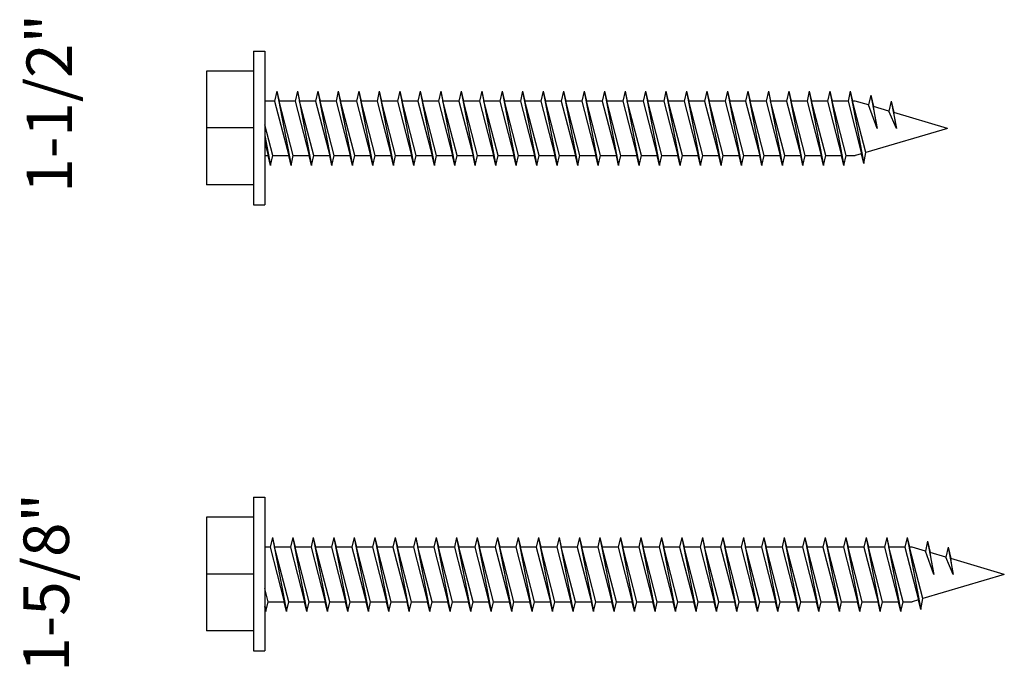
# Model space of a CAD drawing. Units: inches. Extents: x -111 to 5296, y -1106 to 139.
# Drawn here: x -48 to -46, y 124 to 125 of the extents above; entities that cross this region are included whole.
import ezdxf

# ---------------------------------------------------------------- set-up
doc = ezdxf.new("R2010")
doc.units = ezdxf.units.IN
doc.header["$MEASUREMENT"] = 0
doc.layers.add('WATERPROOF', color=1, linetype='Continuous')

msp = doc.modelspace()

# ---------------------------------------------------------------- linework, layer by layer
for p, q in [((-47.3192, 125.3686), (-47.3192, 125.0306)), ((-47.3192, 125.3686), (-47.2942, 125.3686)), ((-47.2942, 125.3686), (-47.2942, 125.0306)), ((-47.4222, 125.3246), (-47.4222, 125.0746)), ((-47.3192, 125.3246), (-47.4222, 125.3246)), ((-47.2677, 125.2803), (-47.2727, 125.2588)), ((-47.2677, 125.2803), (-47.2627, 125.2588)), ((-47.2677, 125.2803), (-47.2367, 125.1173)), ((-47.2227, 125.2803), (-47.2277, 125.2588)), ((-47.2227, 125.2803), (-47.2177, 125.2588)), ((-47.2227, 125.2803), (-47.1917, 125.1173)), ((-47.1777, 125.2803), (-47.1827, 125.2588)), ((-47.1777, 125.2803), (-47.1727, 125.2588)), ((-47.1777, 125.2803), (-47.1467, 125.1173)), ((-47.1327, 125.2803), (-47.1377, 125.2588)), ((-47.1327, 125.2803), (-47.1277, 125.2588)), ((-47.1327, 125.2803), (-47.1017, 125.1173)), ((-47.0877, 125.2803), (-47.0927, 125.2588)), ((-47.0877, 125.2803), (-47.0827, 125.2588)), ((-47.0877, 125.2803), (-47.0567, 125.1173)), ((-47.0427, 125.2803), (-47.0477, 125.2588)), ((-47.0427, 125.2803), (-47.0377, 125.2588)), ((-47.0427, 125.2803), (-47.0117, 125.1173)), ((-46.9977, 125.2803), (-47.0027, 125.2588)), ((-46.9977, 125.2803), (-46.9927, 125.2588)), ((-46.9977, 125.2803), (-46.9667, 125.1173)), ((-46.9527, 125.2803), (-46.9577, 125.2588)), ((-46.9527, 125.2803), (-46.9477, 125.2588)), ((-46.9527, 125.2803), (-46.9217, 125.1173)), ((-46.9077, 125.2803), (-46.9127, 125.2588)), ((-46.9077, 125.2803), (-46.9027, 125.2588)), ((-46.9077, 125.2803), (-46.8767, 125.1173)), ((-46.8627, 125.2803), (-46.8677, 125.2588)), ((-46.8627, 125.2803), (-46.8577, 125.2588)), ((-46.8627, 125.2803), (-46.8317, 125.1173)), ((-46.8177, 125.2803), (-46.8227, 125.2588)), ((-46.8177, 125.2803), (-46.8127, 125.2588)), ((-46.8177, 125.2803), (-46.7867, 125.1173)), ((-46.7727, 125.2803), (-46.7777, 125.2588)), ((-46.7727, 125.2803), (-46.7677, 125.2588)), ((-46.7727, 125.2803), (-46.7417, 125.1173)), ((-46.7277, 125.2803), (-46.7327, 125.2588)), ((-46.7277, 125.2803), (-46.7227, 125.2588)), ((-46.7277, 125.2803), (-46.6967, 125.1173)), ((-46.6827, 125.2803), (-46.6877, 125.2588)), ((-46.6827, 125.2803), (-46.6777, 125.2588)), ((-46.6827, 125.2803), (-46.6517, 125.1173)), ((-46.6377, 125.2803), (-46.6427, 125.2588)), ((-46.6377, 125.2803), (-46.6327, 125.2588)), ((-46.6377, 125.2803), (-46.6067, 125.1173)), ((-46.5927, 125.2803), (-46.5977, 125.2588)), ((-46.5927, 125.2803), (-46.5877, 125.2588)), ((-46.5927, 125.2803), (-46.5617, 125.1173)), ((-46.5477, 125.2803), (-46.5527, 125.2588)), ((-46.5477, 125.2803), (-46.5427, 125.2588)), ((-46.5477, 125.2803), (-46.5167, 125.1173)), ((-46.5027, 125.2803), (-46.5077, 125.2588)), ((-46.5027, 125.2803), (-46.4977, 125.2588)), ((-46.5027, 125.2803), (-46.4717, 125.1173)), ((-46.4577, 125.2803), (-46.4627, 125.2588)), ((-46.4577, 125.2803), (-46.4527, 125.2588)), ((-46.4577, 125.2803), (-46.4267, 125.1173)), ((-46.4127, 125.2803), (-46.4177, 125.2588)), ((-46.4127, 125.2803), (-46.4077, 125.2588)), ((-46.4127, 125.2803), (-46.3817, 125.1173)), ((-46.3677, 125.2803), (-46.3727, 125.2588)), ((-46.3677, 125.2803), (-46.3627, 125.2588)), ((-46.3677, 125.2803), (-46.3367, 125.1173)), ((-46.3227, 125.2803), (-46.3277, 125.2588)), ((-46.3227, 125.2803), (-46.3177, 125.2588)), ((-46.3227, 125.2803), (-46.2917, 125.1173)), ((-46.2777, 125.2803), (-46.2827, 125.2588)), ((-46.2777, 125.2803), (-46.2727, 125.2588)), ((-46.2777, 125.2803), (-46.2467, 125.1173)), ((-46.2327, 125.2803), (-46.2377, 125.2588)), ((-46.2327, 125.2803), (-46.2277, 125.2588)), ((-46.2327, 125.2803), (-46.2017, 125.1173)), ((-46.1877, 125.2803), (-46.1927, 125.2588)), ((-46.1877, 125.2803), (-46.1827, 125.2588)), ((-46.1877, 125.2803), (-46.1567, 125.1173)), ((-46.1427, 125.2803), (-46.1477, 125.2588)), ((-46.1427, 125.2803), (-46.1377, 125.2588)), ((-46.1427, 125.2803), (-46.1117, 125.1173)), ((-46.0977, 125.2803), (-46.1027, 125.2588)), ((-46.0977, 125.2803), (-46.0927, 125.2588)), ((-46.0977, 125.2803), (-46.0667, 125.1173)), ((-46.0527, 125.2803), (-46.0577, 125.2588)), ((-46.0527, 125.2803), (-46.0477, 125.2588)), ((-46.0527, 125.2803), (-46.0217, 125.1173)), ((-46.0077, 125.2803), (-46.0127, 125.2588)), ((-46.0077, 125.2803), (-46.0027, 125.2588)), ((-46.0077, 125.2803), (-45.9777, 125.1214)), ((-47.2727, 125.2588), (-47.2942, 125.2588)), ((-47.2727, 125.2588), (-47.2417, 125.1388)), ((-47.2277, 125.2588), (-47.2627, 125.2588)), ((-47.2317, 125.1388), (-47.2627, 125.2588)), ((-47.2277, 125.2588), (-47.1967, 125.1388)), ((-47.1827, 125.2588), (-47.2177, 125.2588)), ((-47.1867, 125.1388), (-47.2177, 125.2588)), ((-47.1827, 125.2588), (-47.1517, 125.1388)), ((-47.1377, 125.2588), (-47.1727, 125.2588)), ((-47.1417, 125.1388), (-47.1727, 125.2588)), ((-47.1377, 125.2588), (-47.1067, 125.1388)), ((-47.0927, 125.2588), (-47.1277, 125.2588)), ((-47.0967, 125.1388), (-47.1277, 125.2588)), ((-47.0927, 125.2588), (-47.0617, 125.1388)), ((-47.0477, 125.2588), (-47.0827, 125.2588)), ((-47.0517, 125.1388), (-47.0827, 125.2588)), ((-47.0477, 125.2588), (-47.0167, 125.1388)), ((-47.0027, 125.2588), (-47.0377, 125.2588)), ((-47.0067, 125.1388), (-47.0377, 125.2588)), ((-47.0027, 125.2588), (-46.9717, 125.1388)), ((-46.9577, 125.2588), (-46.9927, 125.2588)), ((-46.9617, 125.1388), (-46.9927, 125.2588)), ((-46.9577, 125.2588), (-46.9267, 125.1388)), ((-46.9127, 125.2588), (-46.9477, 125.2588)), ((-46.9167, 125.1388), (-46.9477, 125.2588)), ((-46.9127, 125.2588), (-46.8817, 125.1388)), ((-46.8677, 125.2588), (-46.9027, 125.2588)), ((-46.8717, 125.1388), (-46.9027, 125.2588)), ((-46.8677, 125.2588), (-46.8367, 125.1388)), ((-46.8227, 125.2588), (-46.8577, 125.2588)), ((-46.8267, 125.1388), (-46.8577, 125.2588)), ((-46.8227, 125.2588), (-46.7917, 125.1388)), ((-46.7777, 125.2588), (-46.8127, 125.2588)), ((-46.7817, 125.1388), (-46.8127, 125.2588)), ((-46.7777, 125.2588), (-46.7467, 125.1388)), ((-46.7327, 125.2588), (-46.7677, 125.2588)), ((-46.7367, 125.1388), (-46.7677, 125.2588)), ((-46.7327, 125.2588), (-46.7017, 125.1388)), ((-46.6877, 125.2588), (-46.7227, 125.2588)), ((-46.6917, 125.1388), (-46.7227, 125.2588)), ((-46.6877, 125.2588), (-46.6567, 125.1388)), ((-46.6427, 125.2588), (-46.6777, 125.2588)), ((-46.6467, 125.1388), (-46.6777, 125.2588)), ((-46.6427, 125.2588), (-46.6117, 125.1388)), ((-46.5977, 125.2588), (-46.6327, 125.2588)), ((-46.6017, 125.1388), (-46.6327, 125.2588)), ((-46.5977, 125.2588), (-46.5667, 125.1388)), ((-46.5527, 125.2588), (-46.5877, 125.2588)), ((-46.5567, 125.1388), (-46.5877, 125.2588)), ((-46.5527, 125.2588), (-46.5217, 125.1388)), ((-46.5077, 125.2588), (-46.5427, 125.2588)), ((-46.5117, 125.1388), (-46.5427, 125.2588)), ((-46.5077, 125.2588), (-46.4767, 125.1388)), ((-46.4627, 125.2588), (-46.4977, 125.2588)), ((-46.4667, 125.1388), (-46.4977, 125.2588)), ((-46.4627, 125.2588), (-46.4317, 125.1388)), ((-46.4177, 125.2588), (-46.4527, 125.2588)), ((-46.4217, 125.1388), (-46.4527, 125.2588)), ((-46.4177, 125.2588), (-46.3867, 125.1388)), ((-46.3727, 125.2588), (-46.4077, 125.2588)), ((-46.3767, 125.1388), (-46.4077, 125.2588)), ((-46.3727, 125.2588), (-46.3417, 125.1388)), ((-46.3277, 125.2588), (-46.3627, 125.2588)), ((-46.3317, 125.1388), (-46.3627, 125.2588)), ((-46.3277, 125.2588), (-46.2967, 125.1388)), ((-46.2827, 125.2588), (-46.3177, 125.2588)), ((-46.2867, 125.1388), (-46.3177, 125.2588)), ((-46.2827, 125.2588), (-46.2517, 125.1388)), ((-46.2377, 125.2588), (-46.2727, 125.2588)), ((-46.2417, 125.1388), (-46.2727, 125.2588)), ((-46.2377, 125.2588), (-46.2067, 125.1388)), ((-46.1927, 125.2588), (-46.2277, 125.2588)), ((-46.1967, 125.1388), (-46.2277, 125.2588)), ((-46.1927, 125.2588), (-46.1617, 125.1388)), ((-46.1477, 125.2588), (-46.1827, 125.2588)), ((-46.1517, 125.1388), (-46.1827, 125.2588)), ((-46.1477, 125.2588), (-46.1167, 125.1388)), ((-46.1027, 125.2588), (-46.1377, 125.2588)), ((-46.1067, 125.1388), (-46.1377, 125.2588)), ((-46.1027, 125.2588), (-46.0717, 125.1388)), ((-46.0617, 125.1388), (-46.0927, 125.2588)), ((-46.0577, 125.2588), (-46.0927, 125.2588)), ((-46.0577, 125.2588), (-46.0267, 125.1388)), ((-46.0127, 125.2588), (-46.0477, 125.2588)), ((-46.0127, 125.2588), (-46.0477, 125.2588)), ((-46.0167, 125.1388), (-46.0477, 125.2588)), ((-46.0127, 125.2588), (-45.9827, 125.1429)), ((-45.9966, 125.2588), (-46.0027, 125.2588)), ((-45.9734, 125.1457), (-46.0027, 125.2588)), ((-45.9675, 125.2502), (-45.9966, 125.2588)), ((-45.9627, 125.2717), (-45.9675, 125.2502)), ((-45.9627, 125.2717), (-45.9568, 125.247)), ((-45.9627, 125.2717), (-45.9488, 125.1988)), ((-45.9177, 125.2584), (-45.9227, 125.2369)), ((-45.9177, 125.2584), (-45.9118, 125.2337)), ((-45.9177, 125.2584), (-45.9063, 125.1988)), ((-45.9488, 125.1988), (-45.9675, 125.2502)), ((-45.9227, 125.2369), (-45.9568, 125.247)), ((-45.9488, 125.1988), (-45.9568, 125.247)), ((-45.9063, 125.1988), (-45.9227, 125.2369)), ((-45.7942, 125.1988), (-45.9118, 125.2337)), ((-45.9063, 125.1988), (-45.9118, 125.2337)), ((-47.3192, 125.1996), (-47.4222, 125.1996)), ((-47.2767, 125.1388), (-47.2942, 125.2067)), ((-45.7942, 125.1988), (-45.9734, 125.1457)), ((-47.2942, 125.1833), (-47.2817, 125.1173)), ((-47.2942, 125.168), (-47.2867, 125.1388)), ((-47.2942, 125.1388), (-47.2867, 125.1388)), ((-47.2817, 125.1173), (-47.2867, 125.1388)), ((-47.2817, 125.1173), (-47.2767, 125.1388)), ((-47.2767, 125.1388), (-47.2417, 125.1388)), ((-47.2367, 125.1173), (-47.2417, 125.1388)), ((-47.2367, 125.1173), (-47.2317, 125.1388)), ((-47.2317, 125.1388), (-47.1967, 125.1388)), ((-47.1917, 125.1173), (-47.1967, 125.1388)), ((-47.1917, 125.1173), (-47.1867, 125.1388)), ((-47.1867, 125.1388), (-47.1517, 125.1388)), ((-47.1467, 125.1173), (-47.1517, 125.1388)), ((-47.1467, 125.1173), (-47.1417, 125.1388)), ((-47.1417, 125.1388), (-47.1067, 125.1388)), ((-47.1017, 125.1173), (-47.1067, 125.1388)), ((-47.1017, 125.1173), (-47.0967, 125.1388)), ((-47.0967, 125.1388), (-47.0617, 125.1388)), ((-47.0567, 125.1173), (-47.0617, 125.1388)), ((-47.0567, 125.1173), (-47.0517, 125.1388)), ((-47.0517, 125.1388), (-47.0167, 125.1388)), ((-47.0117, 125.1173), (-47.0167, 125.1388)), ((-47.0117, 125.1173), (-47.0067, 125.1388)), ((-47.0067, 125.1388), (-46.9717, 125.1388)), ((-46.9667, 125.1173), (-46.9717, 125.1388)), ((-46.9667, 125.1173), (-46.9617, 125.1388)), ((-46.9617, 125.1388), (-46.9267, 125.1388)), ((-46.9217, 125.1173), (-46.9267, 125.1388)), ((-46.9217, 125.1173), (-46.9167, 125.1388)), ((-46.9167, 125.1388), (-46.8817, 125.1388)), ((-46.8767, 125.1173), (-46.8817, 125.1388)), ((-46.8767, 125.1173), (-46.8717, 125.1388)), ((-46.8717, 125.1388), (-46.8367, 125.1388)), ((-46.8317, 125.1173), (-46.8367, 125.1388)), ((-46.8317, 125.1173), (-46.8267, 125.1388)), ((-46.8267, 125.1388), (-46.7917, 125.1388)), ((-46.7867, 125.1173), (-46.7917, 125.1388)), ((-46.7867, 125.1173), (-46.7817, 125.1388)), ((-46.7817, 125.1388), (-46.7467, 125.1388)), ((-46.7417, 125.1173), (-46.7467, 125.1388)), ((-46.7417, 125.1173), (-46.7367, 125.1388)), ((-46.7367, 125.1388), (-46.7017, 125.1388)), ((-46.6967, 125.1173), (-46.7017, 125.1388)), ((-46.6967, 125.1173), (-46.6917, 125.1388)), ((-46.6917, 125.1388), (-46.6567, 125.1388)), ((-46.6517, 125.1173), (-46.6567, 125.1388)), ((-46.6517, 125.1173), (-46.6467, 125.1388)), ((-46.6467, 125.1388), (-46.6117, 125.1388)), ((-46.6067, 125.1173), (-46.6117, 125.1388)), ((-46.6067, 125.1173), (-46.6017, 125.1388)), ((-46.6017, 125.1388), (-46.5667, 125.1388)), ((-46.5617, 125.1173), (-46.5667, 125.1388)), ((-46.5617, 125.1173), (-46.5567, 125.1388)), ((-46.5567, 125.1388), (-46.5217, 125.1388)), ((-46.5167, 125.1173), (-46.5217, 125.1388)), ((-46.5167, 125.1173), (-46.5117, 125.1388)), ((-46.5117, 125.1388), (-46.4767, 125.1388)), ((-46.4717, 125.1173), (-46.4767, 125.1388)), ((-46.4717, 125.1173), (-46.4667, 125.1388)), ((-46.4667, 125.1388), (-46.4317, 125.1388)), ((-46.4267, 125.1173), (-46.4317, 125.1388)), ((-46.4267, 125.1173), (-46.4217, 125.1388)), ((-46.4217, 125.1388), (-46.3867, 125.1388)), ((-46.3817, 125.1173), (-46.3867, 125.1388)), ((-46.3817, 125.1173), (-46.3767, 125.1388)), ((-46.3767, 125.1388), (-46.3417, 125.1388)), ((-46.3367, 125.1173), (-46.3417, 125.1388)), ((-46.3367, 125.1173), (-46.3317, 125.1388)), ((-46.3317, 125.1388), (-46.2967, 125.1388)), ((-46.2917, 125.1173), (-46.2967, 125.1388)), ((-46.2917, 125.1173), (-46.2867, 125.1388)), ((-46.2867, 125.1388), (-46.2517, 125.1388)), ((-46.2467, 125.1173), (-46.2517, 125.1388)), ((-46.2467, 125.1173), (-46.2417, 125.1388)), ((-46.2417, 125.1388), (-46.2067, 125.1388)), ((-46.2017, 125.1173), (-46.2067, 125.1388)), ((-46.2017, 125.1173), (-46.1967, 125.1388)), ((-46.1967, 125.1388), (-46.1617, 125.1388)), ((-46.1567, 125.1173), (-46.1617, 125.1388)), ((-46.1567, 125.1173), (-46.1517, 125.1388)), ((-46.1517, 125.1388), (-46.1167, 125.1388)), ((-46.1117, 125.1173), (-46.1167, 125.1388)), ((-46.1117, 125.1173), (-46.1067, 125.1388)), ((-46.1067, 125.1388), (-46.0717, 125.1388)), ((-46.0667, 125.1173), (-46.0717, 125.1388)), ((-46.0667, 125.1173), (-46.0617, 125.1388)), ((-46.0617, 125.1388), (-46.0267, 125.1388)), ((-46.0217, 125.1173), (-46.0267, 125.1388)), ((-46.0217, 125.1173), (-46.0167, 125.1388)), ((-46.0167, 125.1388), (-45.9966, 125.1388)), ((-46.0167, 125.1388), (-45.9966, 125.1388)), ((-45.9827, 125.1429), (-45.9966, 125.1388)), ((-45.9777, 125.1214), (-45.9827, 125.1429)), ((-45.9777, 125.1214), (-45.9734, 125.1457)), ((-47.3192, 125.0746), (-47.4222, 125.0746)), ((-47.3192, 125.0306), (-47.2942, 125.0306)), ((-47.3192, 124.3883), (-47.3192, 124.0503)), ((-47.3192, 124.3883), (-47.2942, 124.3883)), ((-47.2942, 124.3883), (-47.2942, 124.0503)), ((-47.4222, 124.3443), (-47.4222, 124.0943)), ((-47.3192, 124.3443), (-47.4222, 124.3443)), ((-47.2777, 124.3), (-47.2827, 124.2785)), ((-47.2777, 124.3), (-47.2727, 124.2785)), ((-47.2777, 124.3), (-47.2467, 124.137)), ((-47.2327, 124.3), (-47.2377, 124.2785)), ((-47.2327, 124.3), (-47.2277, 124.2785)), ((-47.2327, 124.3), (-47.2017, 124.137)), ((-47.1877, 124.3), (-47.1927, 124.2785)), ((-47.1877, 124.3), (-47.1827, 124.2785)), ((-47.1877, 124.3), (-47.1567, 124.137)), ((-47.1427, 124.3), (-47.1477, 124.2785)), ((-47.1427, 124.3), (-47.1377, 124.2785)), ((-47.1427, 124.3), (-47.1117, 124.137)), ((-47.0977, 124.3), (-47.1027, 124.2785)), ((-47.0977, 124.3), (-47.0927, 124.2785)), ((-47.0977, 124.3), (-47.0667, 124.137)), ((-47.0527, 124.3), (-47.0577, 124.2785)), ((-47.0527, 124.3), (-47.0477, 124.2785)), ((-47.0527, 124.3), (-47.0217, 124.137)), ((-47.0077, 124.3), (-47.0127, 124.2785)), ((-47.0077, 124.3), (-47.0027, 124.2785)), ((-47.0077, 124.3), (-46.9767, 124.137)), ((-46.9627, 124.3), (-46.9677, 124.2785)), ((-46.9627, 124.3), (-46.9577, 124.2785)), ((-46.9627, 124.3), (-46.9317, 124.137)), ((-46.9177, 124.3), (-46.9227, 124.2785)), ((-46.9177, 124.3), (-46.9127, 124.2785)), ((-46.9177, 124.3), (-46.8867, 124.137)), ((-46.8727, 124.3), (-46.8777, 124.2785)), ((-46.8727, 124.3), (-46.8677, 124.2785)), ((-46.8727, 124.3), (-46.8417, 124.137)), ((-46.8277, 124.3), (-46.8327, 124.2785)), ((-46.8277, 124.3), (-46.8227, 124.2785)), ((-46.8277, 124.3), (-46.7967, 124.137)), ((-46.7827, 124.3), (-46.7877, 124.2785)), ((-46.7827, 124.3), (-46.7777, 124.2785)), ((-46.7827, 124.3), (-46.7517, 124.137)), ((-46.7377, 124.3), (-46.7427, 124.2785)), ((-46.7377, 124.3), (-46.7327, 124.2785)), ((-46.7377, 124.3), (-46.7067, 124.137)), ((-46.6927, 124.3), (-46.6977, 124.2785)), ((-46.6927, 124.3), (-46.6877, 124.2785)), ((-46.6927, 124.3), (-46.6617, 124.137)), ((-46.6477, 124.3), (-46.6527, 124.2785)), ((-46.6477, 124.3), (-46.6427, 124.2785)), ((-46.6477, 124.3), (-46.6167, 124.137)), ((-46.6027, 124.3), (-46.6077, 124.2785)), ((-46.6027, 124.3), (-46.5977, 124.2785)), ((-46.6027, 124.3), (-46.5717, 124.137)), ((-46.5577, 124.3), (-46.5627, 124.2785)), ((-46.5577, 124.3), (-46.5527, 124.2785)), ((-46.5577, 124.3), (-46.5267, 124.137)), ((-46.5127, 124.3), (-46.5177, 124.2785)), ((-46.5127, 124.3), (-46.5077, 124.2785)), ((-46.5127, 124.3), (-46.4817, 124.137)), ((-46.4677, 124.3), (-46.4727, 124.2785)), ((-46.4677, 124.3), (-46.4627, 124.2785)), ((-46.4677, 124.3), (-46.4367, 124.137)), ((-46.4227, 124.3), (-46.4277, 124.2785)), ((-46.4227, 124.3), (-46.4177, 124.2785)), ((-46.4227, 124.3), (-46.3917, 124.137)), ((-46.3777, 124.3), (-46.3827, 124.2785)), ((-46.3777, 124.3), (-46.3727, 124.2785)), ((-46.3777, 124.3), (-46.3467, 124.137)), ((-46.3327, 124.3), (-46.3377, 124.2785)), ((-46.3327, 124.3), (-46.3277, 124.2785)), ((-46.3327, 124.3), (-46.3017, 124.137)), ((-46.2877, 124.3), (-46.2927, 124.2785)), ((-46.2877, 124.3), (-46.2827, 124.2785)), ((-46.2877, 124.3), (-46.2567, 124.137)), ((-46.2427, 124.3), (-46.2477, 124.2785)), ((-46.2427, 124.3), (-46.2377, 124.2785)), ((-46.2427, 124.3), (-46.2117, 124.137)), ((-46.1977, 124.3), (-46.2027, 124.2785)), ((-46.1977, 124.3), (-46.1927, 124.2785)), ((-46.1977, 124.3), (-46.1667, 124.137)), ((-46.1527, 124.3), (-46.1577, 124.2785)), ((-46.1527, 124.3), (-46.1477, 124.2785)), ((-46.1527, 124.3), (-46.1217, 124.137)), ((-46.1077, 124.3), (-46.1127, 124.2785)), ((-46.1077, 124.3), (-46.1027, 124.2785)), ((-46.1077, 124.3), (-46.0767, 124.137)), ((-46.0627, 124.3), (-46.0677, 124.2785)), ((-46.0627, 124.3), (-46.0577, 124.2785)), ((-46.0627, 124.3), (-46.0317, 124.137)), ((-46.0177, 124.3), (-46.0227, 124.2785)), ((-46.0177, 124.3), (-46.0127, 124.2785)), ((-46.0177, 124.3), (-45.9867, 124.137)), ((-45.9727, 124.3), (-45.9777, 124.2785)), ((-45.9727, 124.3), (-45.9677, 124.2785)), ((-45.9727, 124.3), (-45.9417, 124.137)), ((-45.9277, 124.3), (-45.9327, 124.2785)), ((-45.9277, 124.3), (-45.9227, 124.2785)), ((-45.9277, 124.3), (-45.8967, 124.137)), ((-45.8827, 124.3), (-45.8877, 124.2785)), ((-45.8827, 124.3), (-45.8777, 124.2785)), ((-45.8827, 124.3), (-45.8527, 124.1411)), ((-45.8377, 124.2914), (-45.8425, 124.2699)), ((-45.8377, 124.2914), (-45.8318, 124.2667)), ((-45.8377, 124.2914), (-45.8238, 124.2185)), ((-47.2827, 124.2785), (-47.2942, 124.2785)), ((-47.2827, 124.2785), (-47.2517, 124.1585)), ((-47.2377, 124.2785), (-47.2727, 124.2785)), ((-47.2417, 124.1585), (-47.2727, 124.2785)), ((-47.2377, 124.2785), (-47.2067, 124.1585)), ((-47.1927, 124.2785), (-47.2277, 124.2785)), ((-47.1967, 124.1585), (-47.2277, 124.2785)), ((-47.1927, 124.2785), (-47.1617, 124.1585)), ((-47.1477, 124.2785), (-47.1827, 124.2785)), ((-47.1517, 124.1585), (-47.1827, 124.2785)), ((-47.1477, 124.2785), (-47.1167, 124.1585)), ((-47.1027, 124.2785), (-47.1377, 124.2785)), ((-47.1067, 124.1585), (-47.1377, 124.2785)), ((-47.1027, 124.2785), (-47.0717, 124.1585)), ((-47.0577, 124.2785), (-47.0927, 124.2785)), ((-47.0617, 124.1585), (-47.0927, 124.2785)), ((-47.0577, 124.2785), (-47.0267, 124.1585)), ((-47.0127, 124.2785), (-47.0477, 124.2785)), ((-47.0167, 124.1585), (-47.0477, 124.2785)), ((-47.0127, 124.2785), (-46.9817, 124.1585)), ((-46.9677, 124.2785), (-47.0027, 124.2785)), ((-46.9717, 124.1585), (-47.0027, 124.2785)), ((-46.9677, 124.2785), (-46.9367, 124.1585)), ((-46.9227, 124.2785), (-46.9577, 124.2785)), ((-46.9267, 124.1585), (-46.9577, 124.2785)), ((-46.9227, 124.2785), (-46.8917, 124.1585)), ((-46.8777, 124.2785), (-46.9127, 124.2785)), ((-46.8817, 124.1585), (-46.9127, 124.2785)), ((-46.8777, 124.2785), (-46.8467, 124.1585)), ((-46.8327, 124.2785), (-46.8677, 124.2785)), ((-46.8367, 124.1585), (-46.8677, 124.2785)), ((-46.8327, 124.2785), (-46.8017, 124.1585)), ((-46.7877, 124.2785), (-46.8227, 124.2785)), ((-46.7917, 124.1585), (-46.8227, 124.2785)), ((-46.7877, 124.2785), (-46.7567, 124.1585)), ((-46.7427, 124.2785), (-46.7777, 124.2785)), ((-46.7467, 124.1585), (-46.7777, 124.2785)), ((-46.7427, 124.2785), (-46.7117, 124.1585)), ((-46.6977, 124.2785), (-46.7327, 124.2785)), ((-46.7017, 124.1585), (-46.7327, 124.2785)), ((-46.6977, 124.2785), (-46.6667, 124.1585)), ((-46.6527, 124.2785), (-46.6877, 124.2785)), ((-46.6567, 124.1585), (-46.6877, 124.2785)), ((-46.6527, 124.2785), (-46.6217, 124.1585)), ((-46.6077, 124.2785), (-46.6427, 124.2785)), ((-46.6117, 124.1585), (-46.6427, 124.2785)), ((-46.6077, 124.2785), (-46.5767, 124.1585)), ((-46.5627, 124.2785), (-46.5977, 124.2785)), ((-46.5667, 124.1585), (-46.5977, 124.2785)), ((-46.5627, 124.2785), (-46.5317, 124.1585)), ((-46.5177, 124.2785), (-46.5527, 124.2785)), ((-46.5217, 124.1585), (-46.5527, 124.2785)), ((-46.5177, 124.2785), (-46.4867, 124.1585)), ((-46.4727, 124.2785), (-46.5077, 124.2785)), ((-46.4767, 124.1585), (-46.5077, 124.2785)), ((-46.4727, 124.2785), (-46.4417, 124.1585)), ((-46.4277, 124.2785), (-46.4627, 124.2785)), ((-46.4317, 124.1585), (-46.4627, 124.2785)), ((-46.4277, 124.2785), (-46.3967, 124.1585)), ((-46.3827, 124.2785), (-46.4177, 124.2785)), ((-46.3867, 124.1585), (-46.4177, 124.2785)), ((-46.3827, 124.2785), (-46.3517, 124.1585)), ((-46.3377, 124.2785), (-46.3727, 124.2785)), ((-46.3417, 124.1585), (-46.3727, 124.2785)), ((-46.3377, 124.2785), (-46.3067, 124.1585)), ((-46.2927, 124.2785), (-46.3277, 124.2785)), ((-46.2967, 124.1585), (-46.3277, 124.2785)), ((-46.2927, 124.2785), (-46.2617, 124.1585)), ((-46.2477, 124.2785), (-46.2827, 124.2785)), ((-46.2517, 124.1585), (-46.2827, 124.2785)), ((-46.2477, 124.2785), (-46.2167, 124.1585)), ((-46.2027, 124.2785), (-46.2377, 124.2785)), ((-46.2067, 124.1585), (-46.2377, 124.2785)), ((-46.2027, 124.2785), (-46.1717, 124.1585)), ((-46.1577, 124.2785), (-46.1927, 124.2785)), ((-46.1617, 124.1585), (-46.1927, 124.2785)), ((-46.1577, 124.2785), (-46.1267, 124.1585)), ((-46.1127, 124.2785), (-46.1477, 124.2785)), ((-46.1167, 124.1585), (-46.1477, 124.2785)), ((-46.1127, 124.2785), (-46.0817, 124.1585)), ((-46.0677, 124.2785), (-46.1027, 124.2785)), ((-46.0717, 124.1585), (-46.1027, 124.2785)), ((-46.0677, 124.2785), (-46.0367, 124.1585)), ((-46.0227, 124.2785), (-46.0577, 124.2785)), ((-46.0267, 124.1585), (-46.0577, 124.2785)), ((-46.0227, 124.2785), (-45.9917, 124.1585)), ((-45.9777, 124.2785), (-46.0127, 124.2785)), ((-45.9817, 124.1585), (-46.0127, 124.2785)), ((-45.9777, 124.2785), (-45.9467, 124.1585)), ((-45.9367, 124.1585), (-45.9677, 124.2785)), ((-45.9327, 124.2785), (-45.9677, 124.2785)), ((-45.9327, 124.2785), (-45.9017, 124.1585)), ((-45.8877, 124.2785), (-45.9227, 124.2785)), ((-45.8877, 124.2785), (-45.9227, 124.2785)), ((-45.8917, 124.1585), (-45.9227, 124.2785)), ((-45.8877, 124.2785), (-45.8577, 124.1626)), ((-45.8716, 124.2785), (-45.8777, 124.2785)), ((-45.8484, 124.1654), (-45.8777, 124.2785)), ((-45.8425, 124.2699), (-45.8716, 124.2785)), ((-45.8238, 124.2185), (-45.8425, 124.2699)), ((-45.7977, 124.2566), (-45.8318, 124.2667)), ((-45.8238, 124.2185), (-45.8318, 124.2667)), ((-45.7927, 124.2781), (-45.7977, 124.2566)), ((-45.7927, 124.2781), (-45.7868, 124.2534)), ((-45.7927, 124.2781), (-45.7813, 124.2185)), ((-45.7813, 124.2185), (-45.7977, 124.2566)), ((-45.6692, 124.2185), (-45.7868, 124.2534)), ((-45.7813, 124.2185), (-45.7868, 124.2534)), ((-47.3192, 124.2193), (-47.4222, 124.2193)), ((-45.6692, 124.2185), (-45.8484, 124.1654)), ((-47.2867, 124.1585), (-47.2942, 124.1877)), ((-47.2917, 124.137), (-47.2867, 124.1585)), ((-47.2867, 124.1585), (-47.2517, 124.1585)), ((-47.2467, 124.137), (-47.2517, 124.1585)), ((-47.2467, 124.137), (-47.2417, 124.1585)), ((-47.2417, 124.1585), (-47.2067, 124.1585)), ((-47.2017, 124.137), (-47.2067, 124.1585)), ((-47.2017, 124.137), (-47.1967, 124.1585)), ((-47.1967, 124.1585), (-47.1617, 124.1585)), ((-47.1567, 124.137), (-47.1617, 124.1585)), ((-47.1567, 124.137), (-47.1517, 124.1585)), ((-47.1517, 124.1585), (-47.1167, 124.1585)), ((-47.1117, 124.137), (-47.1167, 124.1585)), ((-47.1117, 124.137), (-47.1067, 124.1585)), ((-47.1067, 124.1585), (-47.0717, 124.1585)), ((-47.0667, 124.137), (-47.0717, 124.1585)), ((-47.0667, 124.137), (-47.0617, 124.1585)), ((-47.0617, 124.1585), (-47.0267, 124.1585)), ((-47.0217, 124.137), (-47.0267, 124.1585)), ((-47.0217, 124.137), (-47.0167, 124.1585)), ((-47.0167, 124.1585), (-46.9817, 124.1585)), ((-46.9767, 124.137), (-46.9817, 124.1585)), ((-46.9767, 124.137), (-46.9717, 124.1585)), ((-46.9717, 124.1585), (-46.9367, 124.1585)), ((-46.9317, 124.137), (-46.9367, 124.1585)), ((-46.9317, 124.137), (-46.9267, 124.1585)), ((-46.9267, 124.1585), (-46.8917, 124.1585)), ((-46.8867, 124.137), (-46.8917, 124.1585)), ((-46.8867, 124.137), (-46.8817, 124.1585)), ((-46.8817, 124.1585), (-46.8467, 124.1585)), ((-46.8417, 124.137), (-46.8467, 124.1585)), ((-46.8417, 124.137), (-46.8367, 124.1585)), ((-46.8367, 124.1585), (-46.8017, 124.1585)), ((-46.7967, 124.137), (-46.8017, 124.1585)), ((-46.7967, 124.137), (-46.7917, 124.1585)), ((-46.7917, 124.1585), (-46.7567, 124.1585)), ((-46.7517, 124.137), (-46.7567, 124.1585)), ((-46.7517, 124.137), (-46.7467, 124.1585)), ((-46.7467, 124.1585), (-46.7117, 124.1585)), ((-46.7067, 124.137), (-46.7117, 124.1585)), ((-46.7067, 124.137), (-46.7017, 124.1585)), ((-46.7017, 124.1585), (-46.6667, 124.1585)), ((-46.6617, 124.137), (-46.6667, 124.1585)), ((-46.6617, 124.137), (-46.6567, 124.1585)), ((-46.6567, 124.1585), (-46.6217, 124.1585)), ((-46.6167, 124.137), (-46.6217, 124.1585)), ((-46.6167, 124.137), (-46.6117, 124.1585)), ((-46.6117, 124.1585), (-46.5767, 124.1585)), ((-46.5717, 124.137), (-46.5767, 124.1585)), ((-46.5717, 124.137), (-46.5667, 124.1585)), ((-46.5667, 124.1585), (-46.5317, 124.1585)), ((-46.5267, 124.137), (-46.5317, 124.1585)), ((-46.5267, 124.137), (-46.5217, 124.1585)), ((-46.5217, 124.1585), (-46.4867, 124.1585)), ((-46.4817, 124.137), (-46.4867, 124.1585)), ((-46.4817, 124.137), (-46.4767, 124.1585)), ((-46.4767, 124.1585), (-46.4417, 124.1585)), ((-46.4367, 124.137), (-46.4417, 124.1585)), ((-46.4367, 124.137), (-46.4317, 124.1585)), ((-46.4317, 124.1585), (-46.3967, 124.1585)), ((-46.3917, 124.137), (-46.3967, 124.1585)), ((-46.3917, 124.137), (-46.3867, 124.1585)), ((-46.3867, 124.1585), (-46.3517, 124.1585)), ((-46.3467, 124.137), (-46.3517, 124.1585)), ((-46.3467, 124.137), (-46.3417, 124.1585)), ((-46.3417, 124.1585), (-46.3067, 124.1585)), ((-46.3017, 124.137), (-46.3067, 124.1585)), ((-46.3017, 124.137), (-46.2967, 124.1585)), ((-46.2967, 124.1585), (-46.2617, 124.1585)), ((-46.2567, 124.137), (-46.2617, 124.1585)), ((-46.2567, 124.137), (-46.2517, 124.1585)), ((-46.2517, 124.1585), (-46.2167, 124.1585)), ((-46.2117, 124.137), (-46.2167, 124.1585)), ((-46.2117, 124.137), (-46.2067, 124.1585)), ((-46.2067, 124.1585), (-46.1717, 124.1585)), ((-46.1667, 124.137), (-46.1717, 124.1585)), ((-46.1667, 124.137), (-46.1617, 124.1585)), ((-46.1617, 124.1585), (-46.1267, 124.1585)), ((-46.1217, 124.137), (-46.1267, 124.1585)), ((-46.1217, 124.137), (-46.1167, 124.1585)), ((-46.1167, 124.1585), (-46.0817, 124.1585)), ((-46.0767, 124.137), (-46.0817, 124.1585)), ((-46.0767, 124.137), (-46.0717, 124.1585)), ((-46.0717, 124.1585), (-46.0367, 124.1585)), ((-46.0317, 124.137), (-46.0367, 124.1585)), ((-46.0317, 124.137), (-46.0267, 124.1585)), ((-46.0267, 124.1585), (-45.9917, 124.1585)), ((-45.9867, 124.137), (-45.9917, 124.1585)), ((-45.9867, 124.137), (-45.9817, 124.1585)), ((-45.9817, 124.1585), (-45.9467, 124.1585)), ((-45.9417, 124.137), (-45.9467, 124.1585)), ((-45.9417, 124.137), (-45.9367, 124.1585)), ((-45.9367, 124.1585), (-45.9017, 124.1585)), ((-45.8967, 124.137), (-45.9017, 124.1585)), ((-45.8967, 124.137), (-45.8917, 124.1585)), ((-45.8917, 124.1585), (-45.8716, 124.1585)), ((-45.8917, 124.1585), (-45.8716, 124.1585)), ((-45.8577, 124.1626), (-45.8716, 124.1585)), ((-45.8527, 124.1411), (-45.8577, 124.1626)), ((-45.8527, 124.1411), (-45.8484, 124.1654)), ((-47.2942, 124.1504), (-47.2917, 124.137)), ((-47.2917, 124.137), (-47.2942, 124.148)), ((-47.3192, 124.0943), (-47.4222, 124.0943)), ((-47.3192, 124.0503), (-47.2942, 124.0503))]:
    msp.add_line(p, q)

# ---------------------------------------------------------------- texts
at = {"layer": 'WATERPROOF', "char_height": 0.1, "width": 0.354675, "attachment_point": 1, "rotation": 90}
for s, insert in [('1-1/2"', (-47.8179, 125.0574)), ('1-5/8"', (-47.8246, 124.0046))]:
    msp.add_mtext(s, dxfattribs=dict(at, insert=insert))

doc.saveas('drawing.dxf')
